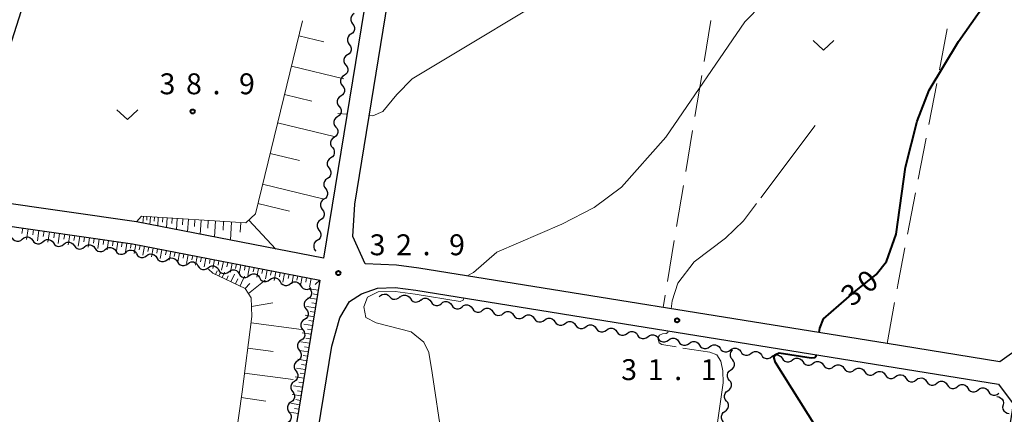
# Model space of a CAD drawing. Units: metres. Extents: x -74000 to -72000, y 36000 to 37500.
# Drawn here: x -73468 to -73292, y 37328 to 37398 of the extents above; entities that cross this region are included whole.
import ezdxf

# ---------------------------------------------------------------- set-up
doc = ezdxf.new("R2010")
doc.units = ezdxf.units.M
for name, color, linetype, lineweight in [('210100_道路縁(街区線)', 7, 'Continuous', 30), ('510200_細流', 7, 'Continuous', 30), ('610111_人工斜面(上)', 7, 'Continuous', 30), ('610199_人工斜面(ヒゲ)', 7, 'Continuous', 30), ('630200_耕地界', 7, 'Continuous', 30), ('631300_畑', 7, 'Continuous', 13), ('710100_等高線(計曲線)', 7, 'Continuous', 40), ('710200_等高線(主曲線)', 7, 'Continuous', 13), ('710300_等高線(補助曲線)', 7, 'Continuous', 13), ('731200_図化機測定による標高点', 7, 'Continuous', 40)]:
    doc.layers.add(name, color=color, linetype=linetype, lineweight=lineweight)
doc.styles.add('Style-WORKING', font='MS Gothic.ttf')

msp = doc.modelspace()

# ---------------------------------------------------------------- linework, layer by layer
at = {"layer": '210100_道路縁(街区線)', "linetype": 'Continuous', "lineweight": 30, "flags": 128}
for points in [[(-73431.56, 37482.78), (-73422.46, 37477.73), (-73407.21, 37472.33), (-73403.19, 37470.85), (-73399.91, 37469.2), (-73397.66, 37467.13), (-73396.48, 37464.95), (-73396.01, 37462.76), (-73396.92, 37456.77), (-73398.93, 37446.87), (-73399.2, 37444.88), (-73413.77, 37355.6), (-73447.32, 37362.11), (-73473.17, 37365.84), (-73478.66, 37366.44), (-73466.68, 37404.07), (-73459.42, 37425.65), (-73455.01, 37437.2), (-73450.65, 37446.76), (-73446.87, 37454.19), (-73431.56, 37482.78)], [(-73408.51, 37359.52), (-73408.14, 37365.32), (-73394.99, 37446.16), (-73393.4, 37454.04), (-73389.06, 37456.14), (-73387.92, 37456), (-73319.98, 37444.98), (-73293.26, 37441.41), (-73243.18, 37434.72)], [(-73498.29, 37258.4), (-73431.3, 37247.79), (-73442.69, 37177.71), (-73448.64, 37149.15), (-73450.1, 37145.88), (-73453.59, 37144.79), (-73463.65, 37155.02), (-73474.35, 37167.51), (-73484.32, 37180.6), (-73509.52, 37219.34), (-73510.42, 37221.77), (-73510.17, 37227.99), (-73500.8, 37281.53), (-73491.79, 37320.84), (-73488.15, 37335.3), (-73484.48, 37349.14), (-73480.06, 37362.11), (-73473.44, 37361.84), (-73447.99, 37358.16), (-73414.41, 37351.65), (-73430.67, 37251.75)], [(-73288.56, 37339.81), (-73292.46, 37337.03), (-73312.71, 37340.29), (-73396.64, 37353.82), (-73400.67, 37354.35), (-73406.29, 37354.57), (-73408.51, 37359.52)], [(-73392.23, 37259.27), (-73424.43, 37265.12), (-73412.28, 37339.8), (-73410.83, 37344.94), (-73409.07, 37347.83), (-73406.92, 37349.24), (-73404.07, 37350.26), (-73400.88, 37350.34), (-73397.22, 37349.86), (-73292.7, 37333.02), (-73290.09, 37329.51), (-73299.31, 37271.21)]]:
    msp.add_lwpolyline(points, dxfattribs=at)
at = {"layer": '510200_細流', "linetype": 'Continuous', "lineweight": 30, "flags": 128}
for points in [[(-73408.234, 37399.499), (-73408.539, 37399.294), (-73408.761, 37399.002), (-73408.879, 37398.654), (-73408.878, 37398.286), (-73408.76, 37397.939), (-73408.536, 37397.648)], [(-73408.536, 37397.648), (-73408.312, 37397.357), (-73408.195, 37397.01), (-73408.194, 37396.642), (-73408.311, 37396.294), (-73408.533, 37396.002), (-73408.838, 37395.798)], [(-73408.838, 37395.798), (-73409.143, 37395.593), (-73409.365, 37395.301), (-73409.483, 37394.953), (-73409.482, 37394.585), (-73409.364, 37394.238), (-73409.14, 37393.947)], [(-73409.14, 37393.947), (-73408.916, 37393.656), (-73408.799, 37393.309), (-73408.798, 37392.941), (-73408.915, 37392.593), (-73409.137, 37392.301), (-73409.442, 37392.097)], [(-73409.442, 37392.097), (-73409.747, 37391.892), (-73409.969, 37391.6), (-73410.087, 37391.252), (-73410.086, 37390.884), (-73409.968, 37390.537), (-73409.744, 37390.246)], [(-73409.744, 37390.246), (-73409.52, 37389.955), (-73409.403, 37389.608), (-73409.402, 37389.24), (-73409.519, 37388.892), (-73409.741, 37388.6), (-73410.046, 37388.396)], [(-73410.046, 37388.396), (-73410.351, 37388.191), (-73410.573, 37387.899), (-73410.691, 37387.551), (-73410.69, 37387.183), (-73410.572, 37386.836), (-73410.348, 37386.545)], [(-73410.348, 37386.545), (-73410.124, 37386.254), (-73410.007, 37385.907), (-73410.006, 37385.539), (-73410.124, 37385.191), (-73410.345, 37384.899), (-73410.65, 37384.694)], [(-73410.65, 37384.694), (-73410.955, 37384.49), (-73411.177, 37384.198), (-73411.295, 37383.85), (-73411.294, 37383.482), (-73411.176, 37383.135), (-73410.952, 37382.844)], [(-73410.952, 37382.844), (-73410.728, 37382.553), (-73410.611, 37382.206), (-73410.61, 37381.838), (-73410.728, 37381.49), (-73410.95, 37381.198), (-73411.254, 37380.993)], [(-73411.254, 37380.993), (-73411.559, 37380.789), (-73411.781, 37380.497), (-73411.899, 37380.149), (-73411.898, 37379.781), (-73411.781, 37379.434), (-73411.556, 37379.143)], [(-73411.556, 37379.143), (-73411.332, 37378.852), (-73411.215, 37378.505), (-73411.214, 37378.137), (-73411.332, 37377.789), (-73411.554, 37377.497), (-73411.858, 37377.292)], [(-73411.858, 37377.292), (-73412.163, 37377.088), (-73412.385, 37376.796), (-73412.503, 37376.448), (-73412.502, 37376.08), (-73412.385, 37375.733), (-73412.161, 37375.442)], [(-73412.161, 37375.442), (-73411.936, 37375.151), (-73411.819, 37374.804), (-73411.818, 37374.436), (-73411.936, 37374.088), (-73412.158, 37373.796), (-73412.463, 37373.591)], [(-73412.463, 37373.591), (-73412.767, 37373.387), (-73412.989, 37373.095), (-73413.107, 37372.747), (-73413.106, 37372.379), (-73412.989, 37372.032), (-73412.765, 37371.741)], [(-73412.765, 37371.741), (-73412.54, 37371.45), (-73412.423, 37371.103), (-73412.422, 37370.735), (-73412.54, 37370.387), (-73412.762, 37370.095), (-73413.067, 37369.89)], [(-73413.067, 37369.89), (-73413.372, 37369.686), (-73413.593, 37369.394), (-73413.711, 37369.046), (-73413.71, 37368.678), (-73413.593, 37368.331), (-73413.369, 37368.04)], [(-73413.369, 37368.04), (-73413.145, 37367.749), (-73413.027, 37367.401), (-73413.026, 37367.034), (-73413.144, 37366.686), (-73413.366, 37366.394), (-73413.671, 37366.189)], [(-73413.671, 37366.189), (-73413.976, 37365.985), (-73414.198, 37365.693), (-73414.315, 37365.345), (-73414.314, 37364.977), (-73414.197, 37364.63), (-73413.973, 37364.339)], [(-73413.973, 37364.339), (-73413.749, 37364.048), (-73413.631, 37363.7), (-73413.63, 37363.333), (-73413.748, 37362.985), (-73413.97, 37362.693), (-73414.275, 37362.488)], [(-73414.275, 37362.488), (-73414.58, 37362.284), (-73414.802, 37361.992), (-73414.919, 37361.644), (-73414.918, 37361.276), (-73414.801, 37360.929), (-73414.577, 37360.638)], [(-73414.577, 37360.638), (-73414.353, 37360.347), (-73414.235, 37359.999), (-73414.234, 37359.631), (-73414.352, 37359.284), (-73414.574, 37358.992), (-73414.879, 37358.787)], [(-73469.629, 37359.284), (-73469.414, 37358.986), (-73469.114, 37358.775), (-73468.762, 37358.67), (-73468.395, 37358.684), (-73468.052, 37358.814), (-73467.769, 37359.048)], [(-73467.769, 37359.048), (-73467.486, 37359.283), (-73467.143, 37359.413), (-73466.776, 37359.427), (-73466.424, 37359.322), (-73466.124, 37359.111), (-73465.909, 37358.813)], [(-73465.909, 37358.813), (-73465.693, 37358.516), (-73465.393, 37358.305), (-73465.042, 37358.2), (-73464.674, 37358.214), (-73464.331, 37358.344), (-73464.049, 37358.578)], [(-73464.049, 37358.578), (-73463.766, 37358.812), (-73463.423, 37358.942), (-73463.055, 37358.956), (-73462.704, 37358.851), (-73462.404, 37358.64), (-73462.188, 37358.343)], [(-73462.188, 37358.343), (-73461.973, 37358.045), (-73461.673, 37357.834), (-73461.321, 37357.729), (-73460.954, 37357.743), (-73460.611, 37357.873), (-73460.328, 37358.107)], [(-73460.328, 37358.107), (-73460.046, 37358.342), (-73459.703, 37358.472), (-73459.335, 37358.486), (-73458.983, 37358.381), (-73458.683, 37358.17), (-73458.468, 37357.872)], [(-73458.468, 37357.872), (-73458.253, 37357.575), (-73457.953, 37357.364), (-73457.601, 37357.259), (-73457.233, 37357.273), (-73456.89, 37357.403), (-73456.608, 37357.637)], [(-73456.608, 37357.637), (-73456.325, 37357.871), (-73455.982, 37358.001), (-73455.614, 37358.015), (-73455.263, 37357.91), (-73454.963, 37357.699), (-73454.748, 37357.402)], [(-73414.879, 37358.787), (-73415.184, 37358.583), (-73415.406, 37358.291), (-73415.523, 37357.943), (-73415.522, 37357.575), (-73415.405, 37357.228), (-73415.181, 37356.937)], [(-73454.748, 37357.402), (-73454.532, 37357.104), (-73454.232, 37356.893), (-73453.881, 37356.788), (-73453.513, 37356.802), (-73453.17, 37356.932), (-73452.887, 37357.166)], [(-73452.887, 37357.166), (-73452.605, 37357.401), (-73452.262, 37357.531), (-73451.894, 37357.545), (-73451.543, 37357.44), (-73451.243, 37357.229), (-73451.027, 37356.931)], [(-73451.027, 37356.931), (-73450.812, 37356.634), (-73450.512, 37356.423), (-73450.16, 37356.318), (-73449.793, 37356.332), (-73449.45, 37356.462), (-73449.167, 37356.696)], [(-73449.167, 37356.696), (-73448.884, 37356.93), (-73448.541, 37357.06), (-73448.174, 37357.074), (-73447.822, 37356.969), (-73447.522, 37356.758), (-73447.307, 37356.461)], [(-73447.317, 37356.399), (-73447.121, 37356.088), (-73446.836, 37355.858), (-73446.492, 37355.73), (-73446.124, 37355.72), (-73445.773, 37355.827), (-73445.476, 37356.043)], [(-73445.476, 37356.043), (-73445.179, 37356.258), (-73444.828, 37356.365), (-73444.46, 37356.355), (-73444.116, 37356.227), (-73443.831, 37355.997), (-73443.635, 37355.686)], [(-73415.181, 37356.937), (-73415.129, 37356.87)], [(-73443.635, 37355.686), (-73443.44, 37355.375), (-73443.154, 37355.145), (-73442.81, 37355.017), (-73442.443, 37355.007), (-73442.092, 37355.114), (-73441.794, 37355.33)], [(-73441.794, 37355.33), (-73441.497, 37355.545), (-73441.146, 37355.652), (-73440.778, 37355.642), (-73440.434, 37355.514), (-73440.149, 37355.284), (-73439.954, 37354.973)], [(-73439.954, 37354.973), (-73439.758, 37354.662), (-73439.473, 37354.432), (-73439.129, 37354.304), (-73438.761, 37354.294), (-73438.41, 37354.401), (-73438.113, 37354.617)], [(-73438.113, 37354.617), (-73437.815, 37354.832), (-73437.465, 37354.939), (-73437.097, 37354.929), (-73436.753, 37354.801), (-73436.467, 37354.571), (-73436.272, 37354.26)], [(-73436.272, 37354.26), (-73436.077, 37353.949), (-73435.791, 37353.719), (-73435.447, 37353.591), (-73435.079, 37353.581), (-73434.729, 37353.688), (-73434.431, 37353.903)], [(-73434.431, 37353.903), (-73434.134, 37354.119), (-73433.783, 37354.226), (-73433.415, 37354.216), (-73433.071, 37354.088), (-73432.786, 37353.858), (-73432.59, 37353.547)], [(-73432.59, 37353.547), (-73432.395, 37353.236), (-73432.11, 37353.006), (-73431.766, 37352.878), (-73431.398, 37352.868), (-73431.047, 37352.975), (-73430.75, 37353.19)], [(-73430.75, 37353.19), (-73430.452, 37353.406), (-73430.101, 37353.513), (-73429.734, 37353.503), (-73429.39, 37353.375), (-73429.104, 37353.145), (-73428.909, 37352.834)], [(-73428.909, 37352.834), (-73428.713, 37352.523), (-73428.428, 37352.293), (-73428.084, 37352.165), (-73427.716, 37352.155), (-73427.365, 37352.262), (-73427.068, 37352.477)], [(-73427.068, 37352.477), (-73426.771, 37352.693), (-73426.42, 37352.8), (-73426.052, 37352.79), (-73425.708, 37352.662), (-73425.423, 37352.432), (-73425.227, 37352.121)], [(-73425.227, 37352.121), (-73425.032, 37351.81), (-73424.746, 37351.579), (-73424.402, 37351.452), (-73424.035, 37351.442), (-73423.684, 37351.549), (-73423.386, 37351.764)], [(-73423.386, 37351.764), (-73423.089, 37351.98), (-73422.738, 37352.087), (-73422.371, 37352.077), (-73422.027, 37351.949), (-73421.741, 37351.718), (-73421.546, 37351.408)], [(-73421.546, 37351.408), (-73421.35, 37351.097), (-73421.065, 37350.866), (-73420.721, 37350.739), (-73420.353, 37350.728), (-73420.002, 37350.836), (-73419.705, 37351.051)], [(-73419.705, 37351.051), (-73419.408, 37351.266), (-73419.057, 37351.374), (-73418.689, 37351.364), (-73418.345, 37351.236), (-73418.06, 37351.005), (-73417.864, 37350.695)], [(-73417.864, 37350.695), (-73417.669, 37350.384), (-73417.383, 37350.153), (-73417.039, 37350.026), (-73416.671, 37350.015), (-73416.321, 37350.123), (-73416.023, 37350.338)], [(-73416.275, 37350.162), (-73416.051, 37349.871), (-73415.934, 37349.524), (-73415.933, 37349.156), (-73416.05, 37348.808), (-73416.272, 37348.516), (-73416.577, 37348.311)], [(-73403.78, 37348.66), (-73403.537, 37348.935), (-73403.218, 37349.116), (-73402.857, 37349.186), (-73402.493, 37349.137), (-73402.164, 37348.974), (-73401.906, 37348.713)], [(-73400.039, 37348.617), (-73399.755, 37348.849), (-73399.411, 37348.977), (-73399.043, 37348.988), (-73398.692, 37348.88), (-73398.394, 37348.667), (-73398.181, 37348.368)], [(-73416.577, 37348.311), (-73416.881, 37348.107), (-73417.103, 37347.815), (-73417.221, 37347.467), (-73417.22, 37347.099), (-73417.102, 37346.752), (-73416.878, 37346.461)], [(-73401.906, 37348.713), (-73401.647, 37348.452), (-73401.319, 37348.29), (-73400.955, 37348.24), (-73400.594, 37348.31), (-73400.275, 37348.491), (-73400.032, 37348.766)], [(-73398.181, 37348.368), (-73397.968, 37348.069), (-73397.669, 37347.855), (-73397.319, 37347.748), (-73396.951, 37347.759), (-73396.607, 37347.887), (-73396.323, 37348.119)], [(-73396.327, 37348.089), (-73396.037, 37348.314), (-73395.689, 37348.432), (-73395.321, 37348.434), (-73394.974, 37348.317), (-73394.681, 37348.095), (-73394.476, 37347.791)], [(-73394.476, 37347.791), (-73394.271, 37347.486), (-73393.978, 37347.265), (-73393.63, 37347.148), (-73393.262, 37347.15), (-73392.915, 37347.268), (-73392.625, 37347.493)], [(-73392.625, 37347.493), (-73392.334, 37347.717), (-73391.987, 37347.836), (-73391.619, 37347.837), (-73391.271, 37347.72), (-73390.979, 37347.499), (-73390.774, 37347.195)], [(-73390.774, 37347.195), (-73390.568, 37346.89), (-73390.276, 37346.669), (-73389.928, 37346.552), (-73389.56, 37346.553), (-73389.213, 37346.672), (-73388.922, 37346.896)], [(-73388.922, 37346.896), (-73388.632, 37347.121), (-73388.285, 37347.239), (-73387.917, 37347.241), (-73387.569, 37347.124), (-73387.276, 37346.903), (-73387.071, 37346.598)], [(-73416.878, 37346.461), (-73416.654, 37346.17), (-73416.536, 37345.823), (-73416.535, 37345.455), (-73416.652, 37345.107), (-73416.874, 37344.815), (-73417.179, 37344.61)], [(-73387.071, 37346.598), (-73386.866, 37346.294), (-73386.574, 37346.072), (-73386.226, 37345.956), (-73385.858, 37345.957), (-73385.511, 37346.075), (-73385.22, 37346.3)], [(-73385.22, 37346.3), (-73384.93, 37346.525), (-73384.582, 37346.643), (-73384.215, 37346.645), (-73383.867, 37346.528), (-73383.574, 37346.306), (-73383.369, 37346.002)], [(-73383.369, 37346.002), (-73383.164, 37345.697), (-73382.871, 37345.476), (-73382.523, 37345.359), (-73382.155, 37345.361), (-73381.808, 37345.479), (-73381.518, 37345.704)], [(-73381.518, 37345.704), (-73381.227, 37345.928), (-73380.88, 37346.047), (-73380.512, 37346.048), (-73380.164, 37345.931), (-73379.872, 37345.71), (-73379.667, 37345.406)], [(-73379.667, 37345.406), (-73379.461, 37345.101), (-73379.169, 37344.88), (-73378.821, 37344.763), (-73378.453, 37344.764), (-73378.106, 37344.883), (-73377.816, 37345.107)], [(-73377.816, 37345.107), (-73377.525, 37345.332), (-73377.178, 37345.45), (-73376.81, 37345.452), (-73376.462, 37345.335), (-73376.17, 37345.114), (-73375.964, 37344.809)], [(-73417.179, 37344.61), (-73417.484, 37344.405), (-73417.706, 37344.113), (-73417.823, 37343.766), (-73417.822, 37343.398), (-73417.704, 37343.05), (-73417.48, 37342.76)], [(-73375.964, 37344.809), (-73375.759, 37344.505), (-73375.467, 37344.283), (-73375.119, 37344.167), (-73374.751, 37344.168), (-73374.404, 37344.286), (-73374.113, 37344.511)], [(-73374.113, 37344.511), (-73373.823, 37344.736), (-73373.476, 37344.854), (-73373.108, 37344.855), (-73372.76, 37344.739), (-73372.467, 37344.517), (-73372.262, 37344.213)], [(-73372.262, 37344.213), (-73372.057, 37343.908), (-73371.764, 37343.687), (-73371.417, 37343.57), (-73371.049, 37343.572), (-73370.701, 37343.69), (-73370.411, 37343.915)], [(-73370.411, 37343.915), (-73370.121, 37344.139), (-73369.773, 37344.258), (-73369.405, 37344.259), (-73369.058, 37344.142), (-73368.765, 37343.921), (-73368.56, 37343.616)], [(-73368.56, 37343.616), (-73368.355, 37343.312), (-73368.062, 37343.091), (-73367.714, 37342.974), (-73367.346, 37342.975), (-73366.999, 37343.094), (-73366.709, 37343.318)], [(-73366.709, 37343.318), (-73366.418, 37343.543), (-73366.071, 37343.661), (-73365.703, 37343.663), (-73365.355, 37343.546), (-73365.063, 37343.325), (-73364.858, 37343.02)], [(-73417.48, 37342.76), (-73417.256, 37342.469), (-73417.138, 37342.121), (-73417.137, 37341.753), (-73417.255, 37341.406), (-73417.476, 37341.114), (-73417.781, 37340.909)], [(-73364.858, 37343.02), (-73364.652, 37342.716), (-73364.36, 37342.494), (-73364.012, 37342.377), (-73363.644, 37342.379), (-73363.297, 37342.497), (-73363.006, 37342.722)], [(-73363.006, 37342.722), (-73362.716, 37342.947), (-73362.369, 37343.065), (-73362.001, 37343.066), (-73361.653, 37342.95), (-73361.36, 37342.728), (-73361.155, 37342.424)], [(-73361.155, 37342.424), (-73360.95, 37342.119), (-73360.658, 37341.898), (-73360.31, 37341.781), (-73359.942, 37341.783), (-73359.595, 37341.901), (-73359.304, 37342.126)], [(-73359.304, 37342.126), (-73359.014, 37342.35), (-73358.666, 37342.469), (-73358.299, 37342.47), (-73357.951, 37342.353), (-73357.658, 37342.132), (-73357.453, 37341.827)], [(-73357.453, 37341.827), (-73357.248, 37341.523), (-73356.955, 37341.302), (-73356.607, 37341.185), (-73356.24, 37341.186), (-73355.892, 37341.305), (-73355.602, 37341.529)], [(-73355.602, 37341.529), (-73355.311, 37341.754), (-73354.964, 37341.872), (-73354.596, 37341.874), (-73354.248, 37341.757), (-73353.956, 37341.536), (-73353.751, 37341.231)], [(-73417.781, 37340.909), (-73418.086, 37340.704), (-73418.308, 37340.412), (-73418.425, 37340.064), (-73418.424, 37339.696), (-73418.307, 37339.349), (-73418.082, 37339.058)], [(-73353.751, 37341.231), (-73353.546, 37340.927), (-73353.253, 37340.705), (-73352.905, 37340.588), (-73352.537, 37340.59), (-73352.19, 37340.708), (-73351.9, 37340.933)], [(-73351.9, 37340.933), (-73351.609, 37341.158), (-73351.262, 37341.276), (-73350.894, 37341.277), (-73350.546, 37341.161), (-73350.254, 37340.939), (-73350.048, 37340.635)], [(-73350.048, 37340.635), (-73349.843, 37340.33), (-73349.551, 37340.109), (-73349.203, 37339.992), (-73348.835, 37339.994), (-73348.488, 37340.112), (-73348.197, 37340.337)], [(-73348.197, 37340.337), (-73347.907, 37340.561), (-73347.56, 37340.68), (-73347.192, 37340.681), (-73346.844, 37340.564), (-73346.551, 37340.343), (-73346.346, 37340.038)], [(-73344.495, 37339.74), (-73344.205, 37339.965), (-73343.857, 37340.083), (-73343.489, 37340.085), (-73343.142, 37339.968), (-73342.849, 37339.747), (-73342.644, 37339.442)], [(-73418.082, 37339.058), (-73417.858, 37338.767), (-73417.74, 37338.42), (-73417.739, 37338.052), (-73417.857, 37337.704), (-73418.079, 37337.412), (-73418.384, 37337.208)], [(-73346.346, 37340.038), (-73346.141, 37339.734), (-73345.848, 37339.513), (-73345.501, 37339.396), (-73345.133, 37339.397), (-73344.785, 37339.516), (-73344.495, 37339.74)], [(-73342.644, 37339.442), (-73342.439, 37339.138), (-73342.146, 37338.916), (-73341.798, 37338.799), (-73341.43, 37338.801), (-73341.083, 37338.919), (-73340.793, 37339.144)], [(-73340.445, 37337.411), (-73340.675, 37337.697), (-73340.799, 37338.042), (-73340.807, 37338.41), (-73340.696, 37338.76), (-73340.48, 37339.056), (-73340.441, 37339.083)], [(-73340.793, 37339.144), (-73340.502, 37339.369), (-73340.155, 37339.487), (-73339.787, 37339.488), (-73339.439, 37339.372), (-73339.147, 37339.15), (-73338.942, 37338.846)], [(-73338.942, 37338.846), (-73338.736, 37338.541), (-73338.444, 37338.32), (-73338.096, 37338.203), (-73337.728, 37338.204), (-73337.381, 37338.323), (-73337.091, 37338.547)], [(-73337.091, 37338.547), (-73336.8, 37338.772), (-73336.453, 37338.89), (-73336.085, 37338.892), (-73335.737, 37338.775), (-73335.445, 37338.554), (-73335.239, 37338.249)], [(-73333.388, 37337.951), (-73333.098, 37338.176), (-73332.751, 37338.294), (-73332.383, 37338.295), (-73332.035, 37338.178), (-73331.742, 37337.957), (-73331.537, 37337.653)], [(-73418.384, 37337.208), (-73418.688, 37337.003), (-73418.91, 37336.711), (-73419.028, 37336.363), (-73419.027, 37335.995), (-73418.909, 37335.648), (-73418.685, 37335.357)], [(-73340.711, 37335.555), (-73340.41, 37335.765), (-73340.194, 37336.061), (-73340.083, 37336.411), (-73340.091, 37336.779), (-73340.215, 37337.124), (-73340.445, 37337.411)], [(-73335.239, 37338.249), (-73335.034, 37337.945), (-73334.742, 37337.723), (-73334.394, 37337.606), (-73334.026, 37337.608), (-73333.679, 37337.726), (-73333.388, 37337.951)], [(-73331.537, 37337.653), (-73331.332, 37337.348), (-73331.039, 37337.127), (-73330.692, 37337.01), (-73330.324, 37337.011), (-73329.976, 37337.13), (-73329.686, 37337.354)], [(-73329.686, 37337.354), (-73329.396, 37337.579), (-73329.048, 37337.697), (-73328.68, 37337.699), (-73328.333, 37337.582), (-73328.04, 37337.361), (-73327.835, 37337.056)], [(-73327.835, 37337.056), (-73327.63, 37336.752), (-73327.337, 37336.53), (-73326.989, 37336.413), (-73326.621, 37336.415), (-73326.274, 37336.533), (-73325.984, 37336.758)], [(-73325.984, 37336.758), (-73325.693, 37336.982), (-73325.346, 37337.101), (-73324.978, 37337.102), (-73324.63, 37336.985), (-73324.338, 37336.764), (-73324.133, 37336.46)], [(-73418.685, 37335.357), (-73418.46, 37335.066), (-73418.343, 37334.719), (-73418.342, 37334.351), (-73418.459, 37334.003), (-73418.681, 37333.711), (-73418.986, 37333.506)], [(-73340.977, 37333.699), (-73341.207, 37333.985), (-73341.331, 37334.33), (-73341.339, 37334.698), (-73341.228, 37335.048), (-73341.012, 37335.344), (-73340.711, 37335.555)], [(-73324.133, 37336.46), (-73323.927, 37336.155), (-73323.635, 37335.934), (-73323.287, 37335.817), (-73322.919, 37335.818), (-73322.572, 37335.937), (-73322.281, 37336.161)], [(-73322.281, 37336.161), (-73321.991, 37336.386), (-73321.644, 37336.504), (-73321.276, 37336.506), (-73320.928, 37336.389), (-73320.636, 37336.168), (-73320.43, 37335.863)], [(-73320.43, 37335.863), (-73320.225, 37335.559), (-73319.933, 37335.337), (-73319.585, 37335.22), (-73319.217, 37335.222), (-73318.87, 37335.34), (-73318.579, 37335.565)], [(-73318.579, 37335.565), (-73318.289, 37335.789), (-73317.942, 37335.908), (-73317.574, 37335.909), (-73317.226, 37335.792), (-73316.933, 37335.571), (-73316.728, 37335.267)], [(-73316.728, 37335.267), (-73316.523, 37334.962), (-73316.23, 37334.741), (-73315.883, 37334.624), (-73315.515, 37334.625), (-73315.167, 37334.744), (-73314.877, 37334.968)], [(-73314.877, 37334.968), (-73314.587, 37335.193), (-73314.239, 37335.311), (-73313.871, 37335.313), (-73313.524, 37335.196), (-73313.231, 37334.974), (-73313.026, 37334.67)], [(-73418.986, 37333.506), (-73419.291, 37333.302), (-73419.512, 37333.009), (-73419.63, 37332.662), (-73419.629, 37332.294), (-73419.511, 37331.946), (-73419.287, 37331.656)], [(-73341.244, 37331.843), (-73340.943, 37332.053), (-73340.726, 37332.349), (-73340.616, 37332.699), (-73340.624, 37333.067), (-73340.748, 37333.412), (-73340.977, 37333.699)], [(-73313.026, 37334.67), (-73312.821, 37334.365), (-73312.528, 37334.144), (-73312.18, 37334.027), (-73311.812, 37334.029), (-73311.465, 37334.147), (-73311.175, 37334.372)], [(-73311.175, 37334.372), (-73310.884, 37334.596), (-73310.537, 37334.715), (-73310.169, 37334.716), (-73309.821, 37334.599), (-73309.529, 37334.378), (-73309.324, 37334.073)], [(-73309.324, 37334.073), (-73309.118, 37333.769), (-73308.826, 37333.548), (-73308.478, 37333.431), (-73308.11, 37333.432), (-73307.763, 37333.551), (-73307.472, 37333.775)], [(-73307.472, 37333.775), (-73307.182, 37334), (-73306.835, 37334.118), (-73306.467, 37334.12), (-73306.119, 37334.003), (-73305.827, 37333.781), (-73305.621, 37333.477)], [(-73305.621, 37333.477), (-73305.416, 37333.172), (-73305.124, 37332.951), (-73304.776, 37332.834), (-73304.408, 37332.836), (-73304.061, 37332.954), (-73303.77, 37333.179)], [(-73303.77, 37333.179), (-73303.48, 37333.403), (-73303.133, 37333.522), (-73302.765, 37333.523), (-73302.417, 37333.406), (-73302.124, 37333.185), (-73301.919, 37332.88)], [(-73419.287, 37331.656), (-73419.063, 37331.365), (-73418.945, 37331.017), (-73418.944, 37330.649), (-73419.061, 37330.302), (-73419.283, 37330.01), (-73419.588, 37329.805)], [(-73341.51, 37329.987), (-73341.739, 37330.273), (-73341.864, 37330.618), (-73341.872, 37330.986), (-73341.761, 37331.336), (-73341.545, 37331.632), (-73341.244, 37331.843)], [(-73301.919, 37332.88), (-73301.714, 37332.576), (-73301.421, 37332.355), (-73301.074, 37332.238), (-73300.706, 37332.239), (-73300.358, 37332.357), (-73300.068, 37332.582)], [(-73300.068, 37332.582), (-73299.778, 37332.807), (-73299.43, 37332.925), (-73299.062, 37332.927), (-73298.715, 37332.81), (-73298.422, 37332.588), (-73298.217, 37332.284)], [(-73298.217, 37332.284), (-73298.012, 37331.979), (-73297.719, 37331.758), (-73297.371, 37331.641), (-73297.003, 37331.643), (-73296.656, 37331.761), (-73296.366, 37331.986)], [(-73296.366, 37331.986), (-73296.075, 37332.21), (-73295.728, 37332.329), (-73295.36, 37332.33), (-73295.012, 37332.213), (-73294.72, 37331.992), (-73294.515, 37331.687)], [(-73294.515, 37331.687), (-73294.309, 37331.383), (-73294.017, 37331.162), (-73293.669, 37331.045), (-73293.301, 37331.046), (-73292.954, 37331.164), (-73292.663, 37331.389)], [(-73419.588, 37329.805), (-73419.893, 37329.6), (-73420.115, 37329.308), (-73420.232, 37328.96), (-73420.231, 37328.592), (-73420.113, 37328.245), (-73419.889, 37327.954)], [(-73341.776, 37328.131), (-73341.475, 37328.341), (-73341.259, 37328.637), (-73341.148, 37328.987), (-73341.156, 37329.355), (-73341.28, 37329.7), (-73341.51, 37329.987)], [(-73293.033, 37330.78), (-73292.668, 37330.739), (-73292.336, 37330.582), (-73292.071, 37330.327), (-73291.903, 37330.001), (-73291.847, 37329.638), (-73291.912, 37329.277)], [(-73419.889, 37327.954), (-73419.665, 37327.663), (-73419.547, 37327.316), (-73419.546, 37326.948), (-73419.664, 37326.6), (-73419.886, 37326.308), (-73420.19, 37326.104)], [(-73342.042, 37326.275), (-73342.272, 37326.561), (-73342.396, 37326.906), (-73342.404, 37327.274), (-73342.293, 37327.624), (-73342.077, 37327.92), (-73341.776, 37328.131)], [(-73291.912, 37329.277), (-73291.977, 37328.915), (-73291.921, 37328.553), (-73291.752, 37328.227), (-73291.487, 37327.972), (-73291.156, 37327.815), (-73290.791, 37327.774)]]:
    msp.add_lwpolyline(points, dxfattribs=at)
at = {"layer": '610111_人工斜面(上)', "linetype": 'Continuous', "lineweight": 13, "flags": 128}
for points in [[(-73447.32, 37362.11), (-73446.37, 37363.15), (-73427.7, 37361.95), (-73425.98, 37363.55), (-73417.52, 37398.21)], [(-73480.06, 37362.11), (-73473.44, 37361.84), (-73447.99, 37358.16), (-73414.41, 37351.65), (-73430.67, 37251.75)], [(-73484.32, 37180.6), (-73509.52, 37219.34), (-73510.42, 37221.77), (-73510.17, 37227.99), (-73504.31, 37261.47), (-73502.03, 37264.1), (-73499.77, 37265.92), (-73496.49, 37266.46), (-73492.59, 37266.37), (-73441.6, 37259.49), (-73439.37, 37260), (-73437.92, 37262.07), (-73437.22, 37268.86), (-73428.37, 37331.63), (-73426.6, 37345.18), (-73426.71, 37348.51), (-73427.79, 37350.2), (-73433.63, 37352.91), (-73434.38, 37353.64)]]:
    msp.add_lwpolyline(points, dxfattribs=at)
at = {"layer": '610199_人工斜面(ヒゲ)', "linetype": 'Continuous', "lineweight": 13, "flags": 128}
for points in [[(-73418.18, 37395.52), (-73413.68, 37394.42)], [(-73419.51, 37390.06), (-73410.14, 37387.78)], [(-73420.75, 37384.98), (-73415.87, 37383.79)], [(-73421.99, 37379.91), (-73411.83, 37377.43)], [(-73423.34, 37374.4), (-73418.04, 37373.11)], [(-73424.68, 37368.89), (-73413.66, 37366.2)], [(-73425.52, 37365.44), (-73419.88, 37364.06)], [(-73446.05, 37363.12), (-73446.13, 37361.88)], [(-73445.42, 37363.08), (-73445.46, 37362.42)], [(-73444.8, 37363.04), (-73444.89, 37361.63)], [(-73444.09, 37363), (-73444.14, 37362.25)], [(-73443.39, 37362.95), (-73443.49, 37361.36)], [(-73442.59, 37362.9), (-73442.65, 37362.06)], [(-73441.8, 37362.85), (-73441.91, 37361.06)], [(-73440.9, 37362.79), (-73440.96, 37361.84)], [(-73440.01, 37362.74), (-73440.14, 37360.71)], [(-73439, 37362.67), (-73439.06, 37361.6)], [(-73437.98, 37362.61), (-73438.13, 37360.33)], [(-73436.84, 37362.53), (-73436.92, 37361.32)], [(-73435.7, 37362.46), (-73435.87, 37359.89)], [(-73434.42, 37362.38), (-73434.5, 37361.01)], [(-73433.13, 37362.29), (-73433.32, 37359.39)], [(-73431.68, 37362.2), (-73431.78, 37360.66)], [(-73430.23, 37362.11), (-73430.44, 37358.83)], [(-73428.59, 37362), (-73428.7, 37360.26)], [(-73427.15, 37362.46), (-73422.32, 37357.26)], [(-73467.69, 37361.01), (-73467.83, 37360.04)], [(-73466.72, 37360.87), (-73466.99, 37358.95)], [(-73465.76, 37360.73), (-73465.9, 37359.78)], [(-73464.8, 37360.59), (-73465.07, 37358.71)], [(-73463.86, 37360.45), (-73464, 37359.52)], [(-73462.92, 37360.32), (-73463.19, 37358.47)], [(-73462, 37360.18), (-73462.13, 37359.27)], [(-73461.07, 37360.05), (-73461.34, 37358.24)], [(-73460.17, 37359.92), (-73460.3, 37359.02)], [(-73459.26, 37359.79), (-73459.52, 37358.01)], [(-73458.37, 37359.66), (-73458.5, 37358.78)], [(-73457.48, 37359.53), (-73457.73, 37357.78)], [(-73456.6, 37359.4), (-73456.73, 37358.54)], [(-73455.73, 37359.28), (-73455.97, 37357.56)], [(-73454.87, 37359.15), (-73454.99, 37358.3)], [(-73454.01, 37359.03), (-73454.25, 37357.34)], [(-73453.16, 37358.91), (-73453.28, 37358.07)], [(-73452.32, 37358.79), (-73452.56, 37357.13)], [(-73451.49, 37358.67), (-73451.61, 37357.84)], [(-73450.66, 37358.55), (-73450.89, 37356.92)], [(-73449.84, 37358.43), (-73449.96, 37357.62)], [(-73449.03, 37358.31), (-73449.26, 37356.71)], [(-73448.23, 37358.2), (-73448.34, 37357.4)], [(-73447.43, 37358.05), (-73447.74, 37356.48)], [(-73446.64, 37357.9), (-73446.8, 37357.11)], [(-73445.86, 37357.75), (-73446.16, 37356.18)], [(-73445.07, 37357.6), (-73445.23, 37356.81)], [(-73444.29, 37357.44), (-73444.59, 37355.87)], [(-73443.5, 37357.29), (-73443.66, 37356.51)], [(-73442.72, 37357.14), (-73443.02, 37355.57)], [(-73441.93, 37356.99), (-73442.08, 37356.2)], [(-73441.15, 37356.84), (-73441.45, 37355.26)], [(-73440.36, 37356.68), (-73440.51, 37355.9)], [(-73439.58, 37356.53), (-73439.88, 37354.96)], [(-73438.79, 37356.38), (-73438.94, 37355.59)], [(-73438.01, 37356.23), (-73438.31, 37354.65)], [(-73437.22, 37356.07), (-73437.37, 37355.29)], [(-73436.43, 37355.92), (-73436.74, 37354.35)], [(-73435.65, 37355.77), (-73435.8, 37354.98)], [(-73434.86, 37355.62), (-73435.17, 37354.05)], [(-73434.08, 37355.47), (-73434.23, 37354.68)], [(-73433.29, 37355.31), (-73433.6, 37353.74)], [(-73432.51, 37355.16), (-73432.66, 37354.38)], [(-73431.72, 37355.01), (-73432.03, 37353.44)], [(-73430.94, 37354.86), (-73431.09, 37354.07)], [(-73430.15, 37354.7), (-73430.46, 37353.13)], [(-73429.37, 37354.55), (-73429.52, 37353.77)], [(-73428.58, 37354.4), (-73428.89, 37352.83)], [(-73427.8, 37354.25), (-73427.95, 37353.46)], [(-73433.13, 37352.67), (-73432.82, 37353.34)], [(-73432.54, 37352.4), (-73432.29, 37352.92)], [(-73431.94, 37352.12), (-73431.49, 37353.08)], [(-73431.15, 37351.75), (-73430.83, 37352.45)], [(-73430.35, 37351.38), (-73429.73, 37352.74)], [(-73427.01, 37354.1), (-73427.32, 37352.52)], [(-73426.22, 37353.94), (-73426.38, 37353.16)], [(-73425.44, 37353.79), (-73425.74, 37352.22)], [(-73424.65, 37353.64), (-73424.81, 37352.85)], [(-73423.87, 37353.49), (-73424.17, 37351.92)], [(-73423.08, 37353.33), (-73423.24, 37352.55)], [(-73422.3, 37353.18), (-73422.6, 37351.61)], [(-73421.51, 37353.03), (-73421.66, 37352.24)], [(-73420.73, 37352.88), (-73421.03, 37351.31)], [(-73419.94, 37352.73), (-73420.09, 37351.94)], [(-73419.16, 37352.57), (-73419.46, 37351)], [(-73418.37, 37352.42), (-73418.52, 37351.64)], [(-73429.54, 37351), (-73429.11, 37351.92)], [(-73428.73, 37350.63), (-73427.92, 37352.39)], [(-73427.78, 37350.18), (-73426.96, 37351.05)], [(-73427.22, 37349.29), (-73424.24, 37351.68)], [(-73417.59, 37352.27), (-73417.89, 37350.7)], [(-73416.8, 37352.12), (-73416.95, 37351.33)], [(-73416, 37351.96), (-73416.3, 37350.39)], [(-73414.41, 37351.65), (-73415.26, 37350.91)], [(-73414.71, 37349.85), (-73416.29, 37350.11)], [(-73414.83, 37349.06), (-73415.62, 37349.19)], [(-73426.66, 37346.92), (-73422.87, 37347.6)], [(-73414.96, 37348.27), (-73416.54, 37348.53)], [(-73415.09, 37347.48), (-73415.88, 37347.61)], [(-73415.48, 37345.11), (-73417.06, 37345.37)], [(-73415.22, 37346.69), (-73416.8, 37346.95)], [(-73415.35, 37345.9), (-73416.14, 37346.03)], [(-73426.76, 37343.99), (-73417.73, 37342.8)], [(-73415.73, 37343.53), (-73417.31, 37343.79)], [(-73415.61, 37344.32), (-73416.4, 37344.45)], [(-73415.99, 37341.96), (-73417.57, 37342.21)], [(-73415.86, 37342.74), (-73416.65, 37342.87)], [(-73416.25, 37340.38), (-73417.83, 37340.63)], [(-73416.12, 37341.17), (-73416.91, 37341.29)], [(-73427.35, 37339.49), (-73422.78, 37338.89)], [(-73416.5, 37338.8), (-73418.08, 37339.05)], [(-73416.38, 37339.59), (-73417.17, 37339.72)], [(-73416.76, 37337.22), (-73418.34, 37337.47)], [(-73416.89, 37336.43), (-73417.68, 37336.56)], [(-73416.63, 37338.01), (-73417.42, 37338.14)], [(-73427.94, 37334.99), (-73419.18, 37333.84)], [(-73417.02, 37335.64), (-73418.6, 37335.9)], [(-73417.15, 37334.85), (-73417.94, 37334.98)], [(-73417.28, 37334.06), (-73418.86, 37334.32)], [(-73417.4, 37333.27), (-73418.19, 37333.4)], [(-73417.53, 37332.48), (-73419.11, 37332.74)], [(-73417.66, 37331.69), (-73418.45, 37331.82)], [(-73428.52, 37330.6), (-73424.09, 37329.98)], [(-73418.05, 37329.32), (-73419.63, 37329.58)], [(-73417.79, 37330.9), (-73419.37, 37331.16)], [(-73417.92, 37330.11), (-73418.71, 37330.24)], [(-73418.3, 37327.74), (-73419.88, 37328)], [(-73418.18, 37328.53), (-73418.97, 37328.66)]]:
    msp.add_lwpolyline(points, dxfattribs=at)
at = {"layer": '630200_耕地界', "linetype": 'Continuous', "lineweight": 13}
for p, q in [((-73344.293, 37398.271), (-73345.527, 37390.873)), ((-73303.326, 37389.401), (-73301.901, 37396.764)), ((-73345.938, 37388.407), (-73347.171, 37381.009)), ((-73305.227, 37379.583), (-73303.801, 37386.947)), ((-73347.582, 37378.543), (-73348.816, 37371.145)), ((-73307.127, 37369.765), (-73305.702, 37377.129)), ((-73349.227, 37368.679), (-73350.46, 37361.281)), ((-73309.027, 37359.948), (-73307.602, 37367.311)), ((-73350.872, 37358.815), (-73352.105, 37351.418)), ((-73352.516, 37348.952), (-73352.88, 37346.77)), ((-73312.71, 37340.29), (-73311.367, 37347.669))]:
    msp.add_line(p, q, dxfattribs=at)
at = {"layer": '630200_耕地界', "linetype": 'Continuous', "lineweight": 13, "flags": 128}
msp.add_lwpolyline([(-73310.92, 37350.128), (-73310.79, 37350.84), (-73309.502, 37357.493)], dxfattribs=at)
at = {"layer": '631300_畑', "linetype": 'Continuous', "lineweight": 13, "flags": 128}
for points in [[(-73325.975, 37394.695), (-73324.1, 37392.945), (-73322.225, 37394.695)], [(-73450.805, 37382.225), (-73448.93, 37380.475), (-73447.055, 37382.225)]]:
    msp.add_lwpolyline(points, dxfattribs=at)
at = {"layer": '710100_等高線(計曲線)', "linetype": 'Continuous', "lineweight": 40, "elevation": 30, "flags": 128}
for points in [[(-73324.88, 37342.26), (-73324.78, 37343.07), (-73324.08, 37344.73), (-73318.58, 37349.53), (-73314.67, 37352.66), (-73312.8, 37355.01), (-73311.1, 37359.92), (-73309.41, 37371.97), (-73307.3, 37380.18), (-73305.15, 37385.74), (-73299.89, 37394.48), (-73291.53, 37406.47), (-73269.94, 37431.48), (-73264.83, 37436.09), (-73264.4, 37437.55)], [(-73298.01, 37279.44), (-73298.34, 37279.49), (-73298.63, 37279.33), (-73298.87, 37278.86), (-73299.2, 37277.7), (-73299.49, 37277.43), (-73299.93, 37277.39), (-73300.33, 37277.6), (-73300.57, 37278.16), (-73300.5, 37279.72), (-73300.57, 37280.56), (-73300.94, 37281.28), (-73302.92, 37283.93), (-73306.81, 37288.06), (-73309.7, 37292.24), (-73325.52, 37325.45), (-73332.73, 37336.9), (-73333.02, 37337.84), (-73332.71, 37338.31), (-73332.04, 37338.65), (-73326.32, 37337.72), (-73325.65, 37337.81), (-73325.41, 37338.08), (-73325.39, 37338.28)]]:
    msp.add_lwpolyline(points, dxfattribs=at)
at = {"layer": '710200_等高線(主曲線)', "linetype": 'Continuous', "lineweight": 13, "flags": 128}
for points, elevation in [([(-73336.71, 37447.69), (-73337.61, 37444.38), (-73339.48, 37441.12), (-73346.74, 37434.62), (-73356.32, 37421.89), (-73361.36, 37411.49), (-73363.97, 37408.71), (-73367.8, 37405.89), (-73397.87, 37387.81), (-73400.64, 37384.98), (-73403.15, 37381.91), (-73404.92, 37381.17), (-73405.55, 37381.21)], 34), ([(-73388, 37352.43), (-73386.88, 37353.06), (-73382.67, 37356.68), (-73371.01, 37361.73), (-73365.25, 37364.68), (-73360.34, 37368.34), (-73352.37, 37377.31), (-73338.23, 37398.01), (-73328.69, 37407.77), (-73311.43, 37430.69), (-73301.82, 37438.81), (-73300.45, 37440.72), (-73299.97, 37442.3)], 32), ([(-73409.55, 37381.45), (-73411.16, 37381.55)], 34), ([(-73392.54, 37323.43), (-73394.27, 37335.04), (-73394.85, 37338.68), (-73395.79, 37340.54), (-73398.04, 37342.41), (-73404.34, 37344.03), (-73406.19, 37344.99), (-73406.54, 37346.91), (-73405.88, 37348.6), (-73403.94, 37349.56), (-73400.92, 37349.64), (-73397.32, 37349.17), (-73389.23, 37347.86), (-73388.73, 37348.11), (-73388.6, 37348.47)], 32)]:
    msp.add_lwpolyline(points, dxfattribs=dict(at, elevation=elevation))
at = {"layer": '710300_等高線(補助曲線)', "linetype": 'Continuous', "lineweight": 13}
msp.add_line((-73335.342, 37366.415, 31), (-73325.6, 37379.43, 31), dxfattribs=at)
at = {"layer": '710300_等高線(補助曲線)', "linetype": 'Continuous', "lineweight": 13, "elevation": 31, "flags": 128}
for points in [[(-73351.41, 37346.53), (-73351.21, 37347.96), (-73350.22, 37351.13), (-73347.27, 37354.96), (-73341.69, 37359.22), (-73338.43, 37362.29), (-73336.091, 37365.414)], [(-73350.531, 37339.697), (-73353.11, 37340.11), (-73353.54, 37340.45), (-73353.74, 37341.01), (-73353.68, 37341.53), (-73353.49, 37341.8), (-73352.95, 37342.02), (-73352.3, 37342.08), (-73352.01, 37342.28), (-73351.97, 37342.57)], [(-73343.997, 37319.871), (-73342.1, 37333.26), (-73342.13, 37335.4), (-73342.54, 37337.13), (-73343.2, 37338.28), (-73344.5, 37338.73), (-73349.297, 37339.499)]]:
    msp.add_lwpolyline(points, dxfattribs=at)
at = {"layer": '731200_図化機測定による標高点', "linetype": 'Continuous', "lineweight": 40}
for centre in [(-73437.22, 37381.94, 38.9), (-73411.1, 37352.94, 32.86), (-73350.35, 37344.47, 31.1)]:
    msp.add_circle(centre, 0.375, dxfattribs=at)

# ---------------------------------------------------------------- texts
at = {"layer": '710100_等高線(計曲線)', "linetype": 'Continuous', "lineweight": 40, "style": 'Style-WORKING'}
for s, p in [('0', (-73316.116, 37349.13, -9.999)), ('3', (-73319.03, 37346.77, -9.999))]:
    msp.add_text(s, height=3.75, rotation=39, dxfattribs=at).set_placement(p)
at = {"layer": '731200_図化機測定による標高点', "linetype": 'Continuous', "lineweight": 40, "style": 'Style-WORKING'}
for s, p in [('3', (-73443.16, 37385.02, -9.999)), ('8', (-73438.41, 37385.02, -9.999)), ('9', (-73428.91, 37385.02, -9.999)), ('.', (-73433.66, 37385.02, -9.999)), ('3', (-73405.49, 37356.14, -9.999)), ('2', (-73400.74, 37356.14, -9.999)), ('9', (-73391.24, 37356.14, -9.999)), ('.', (-73395.99, 37356.14, -9.999)), ('3', (-73360.38, 37333.74, -9.999)), ('1', (-73355.63, 37333.74, -9.999)), ('1', (-73346.13, 37333.74, -9.999)), ('.', (-73350.88, 37333.74, -9.999))]:
    msp.add_text(s, height=3.75, dxfattribs=at).set_placement(p)

doc.saveas('drawing.dxf')
